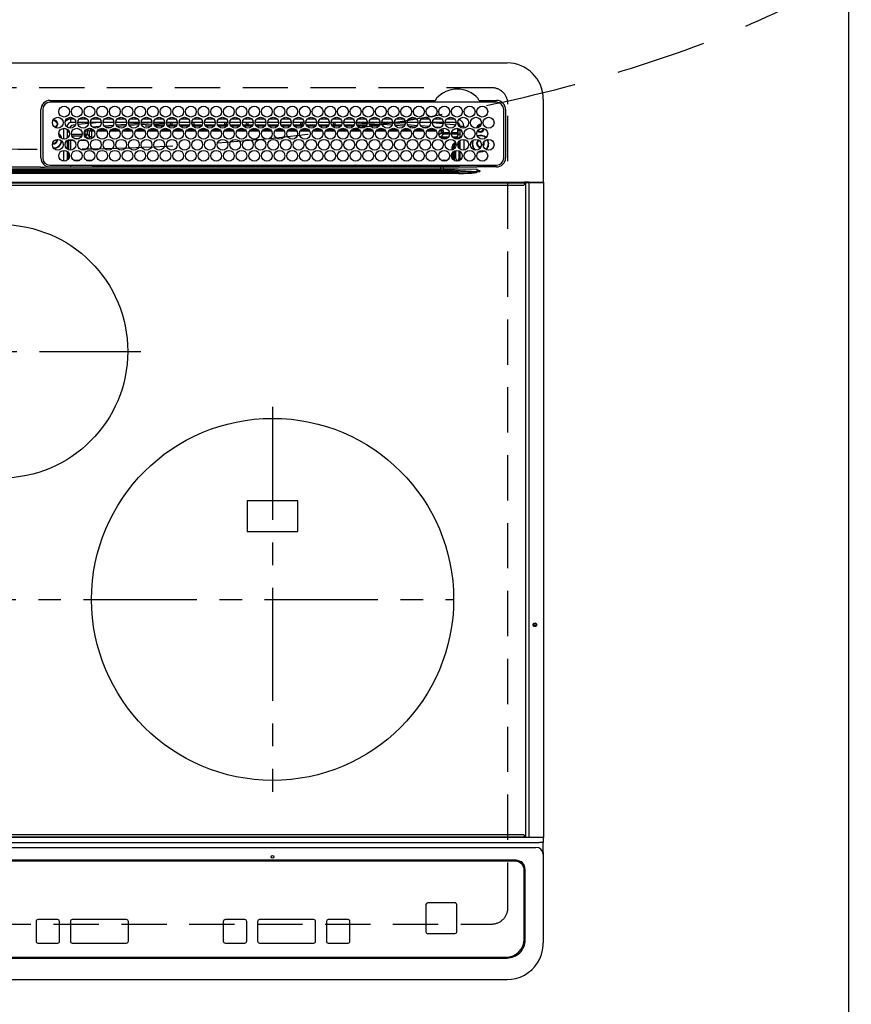
# Model space of a CAD drawing. Extents: x 163 to 26285, y -10810 to 7532.
# Drawn here: x 2872 to 3331, y -4636 to -4092 of the extents above; entities that cross this region are included whole.
import ezdxf

# ---------------------------------------------------------------- set-up
doc = ezdxf.new("R2010")
doc.units = 0
doc.header["$LTSCALE"] = 50
doc.header["$MEASUREMENT"] = 0
doc.linetypes.add('CENTER', pattern=[2, 1.25, -0.25, 0.25, -0.25])
doc.linetypes.add('DASHED', pattern=[0.75, 0.5, -0.25])
for name, color, linetype in [('126-甲板', 2, 'CONTINUOUS'), ('150-機器', 8, 'CONTINUOUS'), ('160-文字', 254, 'CONTINUOUS')]:
    doc.layers.add(name, color=color, linetype=linetype)

msp = doc.modelspace()

# ---------------------------------------------------------------- linework, layer by layer
at = {"layer": '126-甲板', "linetype": 'DASHED'}
for p, q in [((3132.22, -4130.06), (2590.22, -4130.06)), ((3141.22, -4583.06), (3141.22, -4139.06)), ((2590.22, -4592.06), (3132.22, -4592.06))]:
    msp.add_line(p, q, dxfattribs=at)
at = {"layer": '126-甲板'}
msp.add_lwpolyline([(3329.42, -4013.06), (3329.42, -4660.06), (1041.42, -4660.06), (1041.42, -3860.06), (2424.42, -3860.06)], dxfattribs=at)
at = {"layer": '126-甲板', "linetype": 'DASHED'}
for centre, start, end in [((3132.22, -4139.06), 0, 90), ((3132.22, -4583.06), 270, 0)]:
    msp.add_arc(centre, 9, start, end, dxfattribs=at)
at = {"layer": '150-機器', "color": 13, "linetype": 'Continuous'}
for p, q in [((2581.72, -4116.33), (3140.72, -4116.33)), ((2888.22, -4137.11), (3100.96, -4137.11)), ((3134.92, -4138.13), (2888.22, -4138.13)), ((3100.96, -4137.11), (3101.12, -4137.1)), ((3125.32, -4137.1), (3125.4, -4137.11)), ((3125.4, -4137.11), (3125.48, -4137.11)), ((3125.48, -4137.11), (3134.92, -4137.11)), ((3160.72, -4136.33), (3160.72, -4182.33)), ((2883.22, -4168.83), (2883.2, -4142.13)), ((2884.22, -4142.13), (2884.22, -4168.83)), ((3138.92, -4168.83), (3138.92, -4142.13)), ((3139.94, -4142.13), (3139.94, -4168.83)), ((2889.74, -4148.38), (2889.82, -4148.36)), ((2889.82, -4148.36), (2889.82, -4148.23)), ((2890.62, -4147.73), (2890.62, -4147.95)), ((2890.62, -4147.95), (2890.62, -4148.36)), ((2891.97, -4149.71), (2892.38, -4149.71)), ((2892.38, -4149.71), (2892.6, -4149.71)), ((2899.82, -4149.33), (2899.82, -4147.33)), ((2899.82, -4147.33), (2901.76, -4147.33)), ((2902.57, -4149.33), (2899.82, -4149.33)), ((2909.57, -4149.33), (2903.57, -4149.33)), ((2909.53, -4149.87), (2903.76, -4150.44)), ((2904.38, -4147.33), (2908.76, -4147.33)), ((2916.57, -4149.33), (2910.57, -4149.33)), ((2915.2, -4149.33), (2910.59, -4149.76)), ((2911.38, -4147.33), (2915.76, -4147.33)), ((2923.57, -4149.33), (2917.57, -4149.33)), ((2918.38, -4147.33), (2922.76, -4147.33)), ((2930.57, -4149.33), (2924.57, -4149.33)), ((2924.85, -4150.58), (2930.42, -4150.11)), ((2925.38, -4147.33), (2929.76, -4147.33)), ((2937.57, -4149.33), (2931.57, -4149.33)), ((2931.69, -4150.01), (2937.55, -4149.64)), ((2932.38, -4147.33), (2936.76, -4147.33)), ((2944.57, -4149.33), (2938.57, -4149.33)), ((2938.62, -4149.58), (2942.54, -4149.33)), ((2939.38, -4147.33), (2943.76, -4147.33)), ((2951.57, -4149.33), (2945.57, -4149.33)), ((2951.52, -4149.77), (2945.71, -4150.13)), ((2946.38, -4147.33), (2950.76, -4147.33)), ((2958.57, -4149.33), (2952.57, -4149.33)), ((2953.69, -4149.63), (2952.64, -4149.7)), ((2953.38, -4147.33), (2957.76, -4147.33)), ((2958.53, -4149.43), (2953.69, -4149.63)), ((2954.82, -4150.56), (2954.82, -4149.61)), ((2955.82, -4150.56), (2955.82, -4149.64)), ((2965.57, -4149.33), (2959.57, -4149.33)), ((2960.38, -4147.33), (2964.76, -4147.33)), ((2972.57, -4149.33), (2966.57, -4149.33)), ((2966.62, -4149.33), (2966.62, -4149.93)), ((2967.38, -4147.33), (2971.76, -4147.33)), ((2967.62, -4149.33), (2967.62, -4150.56)), ((2979.57, -4149.33), (2973.57, -4149.33)), ((2974.38, -4147.33), (2978.76, -4147.33)), ((2986.57, -4149.33), (2980.57, -4149.33)), ((2981.38, -4147.33), (2985.76, -4147.33)), ((2984.82, -4150.56), (2984.82, -4149.33)), ((2985.82, -4150.56), (2985.82, -4149.33)), ((2993.57, -4149.33), (2987.57, -4149.33)), ((2988.38, -4147.33), (2992.76, -4147.33)), ((3000.57, -4149.33), (2994.57, -4149.33)), ((2995.38, -4147.33), (2999.76, -4147.33)), ((2996.62, -4149.33), (2996.62, -4150.56)), ((2997.62, -4149.33), (2997.62, -4150.56)), ((3007.57, -4149.33), (3001.57, -4149.33)), ((3002.38, -4147.33), (3006.76, -4147.33)), ((3014.57, -4149.33), (3008.57, -4149.33)), ((3009.38, -4147.33), (3013.76, -4147.33)), ((3021.57, -4149.33), (3015.57, -4149.33)), ((3015.82, -4150.56), (3015.82, -4149.33)), ((3016.38, -4147.33), (3020.76, -4147.33)), ((3028.57, -4149.33), (3022.57, -4149.33)), ((3023.38, -4147.33), (3027.76, -4147.33)), ((3026.62, -4149.33), (3026.62, -4150.56)), ((3027.62, -4149.33), (3027.62, -4150.56)), ((3035.57, -4149.33), (3029.57, -4149.33)), ((3030.38, -4147.33), (3034.76, -4147.33)), ((3042.57, -4149.33), (3036.57, -4149.33)), ((3037.38, -4147.33), (3041.76, -4147.33)), ((3049.57, -4149.33), (3043.57, -4149.33)), ((3044.38, -4147.33), (3048.76, -4147.33)), ((3044.82, -4150.56), (3044.82, -4149.33)), ((3045.82, -4150.56), (3045.82, -4149.33)), ((3056.57, -4149.33), (3050.57, -4149.33)), ((3051.38, -4147.33), (3055.76, -4147.33)), ((3056.54, -4149.54), (3052.82, -4149.33)), ((3063.57, -4149.33), (3057.57, -4149.33)), ((3063.48, -4149.93), (3057.62, -4149.6)), ((3058.38, -4147.33), (3062.76, -4147.33)), ((3070.57, -4149.33), (3064.57, -4149.33)), ((3070.36, -4150.32), (3064.69, -4150)), ((3065.38, -4147.33), (3069.76, -4147.33)), ((3077.57, -4149.33), (3071.57, -4149.33)), ((3071.59, -4149.39), (3077.25, -4149.7)), ((3072.38, -4147.33), (3076.76, -4147.33)), ((3077.25, -4149.7), (3077.54, -4149.73)), ((3084.57, -4149.33), (3078.57, -4149.33)), ((3078.66, -4149.82), (3084.37, -4150.29)), ((3079.38, -4147.33), (3083.76, -4147.33)), ((3091.57, -4149.33), (3085.57, -4149.33)), ((3086.38, -4147.33), (3090.76, -4147.33)), ((3098.57, -4149.33), (3092.57, -4149.33)), ((3093.38, -4147.33), (3097.76, -4147.33)), ((3098.57, -4149.38), (3098.04, -4149.33)), ((3105.57, -4149.33), (3099.57, -4149.33)), ((3105.5, -4150.04), (3099.57, -4149.47)), ((3100.38, -4147.33), (3104.76, -4147.33)), ((3112.57, -4149.33), (3106.57, -4149.33)), ((3107.38, -4147.33), (3111.76, -4147.33)), ((2892.38, -4150.51), (2891.97, -4150.51)), ((2892.6, -4150.51), (2892.38, -4150.51)), ((2895.82, -4158.47), (2895.82, -4152.49)), ((2897.82, -4151.33), (2897.29, -4151.33)), ((2897.82, -4151.33), (2897.82, -4151.82)), ((2897.82, -4153.04), (2897.82, -4157.92)), ((2898.28, -4153.46), (2897.82, -4153.46)), ((2898.96, -4154.69), (2897.82, -4154.69)), ((2902.31, -4150.59), (2901.02, -4150.73)), ((2907.7, -4155.74), (2907.7, -4153.87)), ((2907.7, -4153.87), (2908.7, -4153.87)), ((2908.7, -4153.87), (2908.7, -4155.74)), ((2909.57, -4152.52), (2909.58, -4152.58)), ((2909.58, -4152.58), (2909.59, -4152.7)), ((2909.59, -4152.7), (2909.6, -4152.79)), ((2911.18, -4152.74), (2909.6, -4152.87)), ((2909.6, -4152.79), (2909.6, -4152.85)), ((2909.6, -4152.85), (2909.6, -4152.87)), ((2910.16, -4157.2), (2910.16, -4154.15)), ((2911.16, -4154.15), (2910.16, -4154.15)), ((2911.15, -4153.15), (2911.86, -4153.15)), ((2911.15, -4153.17), (2911.15, -4153.15)), ((2911.15, -4153.23), (2911.15, -4153.17)), ((2911.15, -4153.32), (2911.15, -4153.23)), ((2911.15, -4153.44), (2911.15, -4153.32)), ((2911.15, -4153.6), (2911.15, -4153.44)), ((2911.16, -4153.77), (2911.15, -4153.6)), ((2911.16, -4153.95), (2911.16, -4153.77)), ((2911.16, -4154.15), (2911.16, -4153.95)), ((2911.16, -4154.15), (2911.16, -4157.2)), ((2912.69, -4154.15), (2911.16, -4154.15)), ((2911.73, -4151.69), (2915.76, -4151.35)), ((2919.69, -4154.14), (2914.4, -4154.15)), ((2915.25, -4153.14), (2918.84, -4153.13)), ((2918.21, -4151.14), (2923.23, -4150.72)), ((2922.29, -4151.8), (2919.27, -4152.06)), ((2926.68, -4154.13), (2921.41, -4154.14)), ((2922.27, -4153.13), (2925.83, -4153.12)), ((2929.91, -4151.16), (2925.5, -4151.53)), ((2933.68, -4154.13), (2928.41, -4154.13)), ((2929.28, -4153.12), (2932.82, -4153.12)), ((2937.25, -4150.66), (2932.1, -4150.99)), ((2940.67, -4154.12), (2935.42, -4154.12)), ((2936.29, -4153.12), (2939.81, -4153.11)), ((2944.39, -4150.22), (2938.83, -4150.56)), ((2940.75, -4151.06), (2944.06, -4151.06)), ((2947.67, -4154.11), (2942.42, -4154.12)), ((2943.3, -4153.11), (2946.81, -4153.11)), ((2945.81, -4150.56), (2951.33, -4150.56)), ((2946.08, -4151.06), (2951.06, -4151.06)), ((2954.67, -4154.1), (2949.43, -4154.11)), ((2950.31, -4153.1), (2953.8, -4153.1)), ((2952.81, -4150.56), (2954.82, -4150.56)), ((2953.08, -4151.06), (2958.06, -4151.06)), ((2955.82, -4150.56), (2954.82, -4150.56)), ((2955.82, -4150.56), (2958.33, -4150.56)), ((2961.66, -4154.1), (2956.43, -4154.1)), ((2957.32, -4153.1), (2960.79, -4153.1)), ((2959.81, -4150.56), (2965.33, -4150.56)), ((2960.08, -4151.06), (2965.06, -4151.06)), ((2968.66, -4154.09), (2963.44, -4154.09)), ((2964.33, -4153.09), (2967.78, -4153.09)), ((2967.62, -4150.56), (2966.81, -4150.56)), ((2967.08, -4151.06), (2972.06, -4151.06)), ((2967.62, -4150.56), (2972.33, -4150.56)), ((2975.65, -4154.08), (2970.44, -4154.09)), ((2971.34, -4153.09), (2974.78, -4153.08)), ((2973.81, -4150.56), (2979.33, -4150.56)), ((2974.08, -4151.06), (2979.06, -4151.06)), ((2982.65, -4154.08), (2977.45, -4154.08)), ((2978.35, -4153.08), (2981.77, -4153.08)), ((2980.81, -4150.56), (2984.82, -4150.56)), ((2981.08, -4151.06), (2986.06, -4151.06)), ((2989.65, -4154.07), (2984.46, -4154.07)), ((2985.82, -4150.56), (2984.82, -4150.56)), ((2985.36, -4153.07), (2988.76, -4153.07)), ((2985.82, -4150.56), (2986.33, -4150.56)), ((2987.81, -4150.56), (2993.33, -4150.56)), ((2988.08, -4151.06), (2993.06, -4151.06)), ((2996.64, -4154.06), (2991.46, -4154.07)), ((2992.37, -4153.07), (2995.75, -4153.07)), ((2994.81, -4150.56), (2996.62, -4150.56)), ((2995.08, -4151.06), (3000.06, -4151.06)), ((2997.62, -4150.56), (2996.62, -4150.56)), ((2997.62, -4150.56), (3000.33, -4150.56)), ((3003.64, -4154.05), (2998.47, -4154.06)), ((2999.38, -4153.06), (3002.75, -4153.06)), ((3001.81, -4150.56), (3007.33, -4150.56)), ((3002.08, -4151.06), (3007.06, -4151.06)), ((3006.62, -4154.05), (3005.47, -4154.05)), ((3006.39, -4153.06), (3006.62, -4153.06)), ((3006.62, -4153.06), (3009.75, -4153.06)), ((3010.64, -4154.05), (3006.62, -4154.05)), ((3008.81, -4150.56), (3014.33, -4150.56)), ((3009.08, -4151.06), (3014.06, -4151.06)), ((3017.64, -4154.06), (3012.47, -4154.06)), ((3013.38, -4153.06), (3016.75, -4153.07)), ((3015.82, -4150.56), (3015.81, -4150.56)), ((3015.82, -4150.56), (3021.33, -4150.56)), ((3016.08, -4151.06), (3021.06, -4151.06)), ((3024.65, -4154.07), (3019.46, -4154.06)), ((3020.37, -4153.07), (3023.76, -4153.07)), ((3022.81, -4150.56), (3026.62, -4150.56)), ((3023.08, -4151.06), (3028.06, -4151.06)), ((3031.65, -4154.07), (3026.46, -4154.07)), ((3027.62, -4150.56), (3026.62, -4150.56)), ((3027.36, -4153.08), (3030.77, -4153.08)), ((3027.62, -4150.56), (3028.33, -4150.56)), ((3029.81, -4150.56), (3035.33, -4150.56)), ((3030.08, -4151.06), (3035.06, -4151.06)), ((3038.65, -4154.08), (3033.45, -4154.08)), ((3034.35, -4153.08), (3037.78, -4153.09)), ((3036.81, -4150.56), (3042.33, -4150.56)), ((3037.08, -4151.06), (3042.06, -4151.06)), ((3045.66, -4154.09), (3040.45, -4154.08)), ((3041.34, -4153.09), (3044.79, -4153.09)), ((3043.81, -4150.56), (3044.82, -4150.56)), ((3044.08, -4151.06), (3049.06, -4151.06)), ((3045.82, -4150.56), (3044.82, -4150.56)), ((3045.82, -4150.56), (3049.33, -4150.56)), ((3052.66, -4154.09), (3047.44, -4154.09)), ((3048.33, -4153.1), (3051.8, -4153.1)), ((3050.81, -4150.56), (3056.33, -4150.56)), ((3051.08, -4151.06), (3056.06, -4151.06)), ((3059.66, -4154.1), (3054.44, -4154.1)), ((3055.32, -4153.1), (3058.81, -4153.11)), ((3057.81, -4150.56), (3063.33, -4150.56)), ((3058.08, -4151.06), (3063.06, -4151.06)), ((3066.67, -4154.11), (3061.43, -4154.1)), ((3062.3, -4153.11), (3065.81, -4153.11)), ((3064.81, -4150.56), (3070.33, -4150.56)), ((3065.08, -4151.06), (3070.06, -4151.06)), ((3073.67, -4154.11), (3068.43, -4154.11)), ((3069.29, -4153.12), (3072.82, -4153.12)), ((3077.2, -4150.7), (3071.76, -4150.39)), ((3072.08, -4151.06), (3072.49, -4151.06)), ((3080.68, -4154.12), (3075.42, -4154.12)), ((3076.28, -4153.12), (3079.83, -4153.13)), ((3077.24, -4150.7), (3077.2, -4150.7)), ((3083.84, -4151.25), (3079.02, -4150.85)), ((3087.68, -4154.13), (3082.42, -4154.12)), ((3083.27, -4153.13), (3086.84, -4153.13)), ((3085.76, -4150.4), (3091.18, -4150.85)), ((3090.34, -4151.78), (3086.41, -4151.46)), ((3094.68, -4154.13), (3089.41, -4154.13)), ((3090.26, -4153.14), (3093.85, -4153.14)), ((3093.12, -4151), (3097.73, -4151.38)), ((3096.36, -4152.27), (3094.35, -4152.11)), ((3101.69, -4154.15), (3096.41, -4154.14)), ((3097.25, -4153.14), (3100.86, -4153.15)), ((3100.64, -4151.62), (3103.73, -4151.87)), ((3103.08, -4155.21), (3103.08, -4155.75)), ((3103.14, -4156.14), (3104.54, -4154.74)), ((3103.71, -4152.07), (3103.7, -4152.16)), ((3103.73, -4151.87), (3103.71, -4152.07)), ((3103.73, -4151.87), (3104, -4151.95)), ((3105.54, -4153.87), (3104.54, -4153.87)), ((3104.54, -4154.74), (3104.54, -4153.87)), ((3105.54, -4154.74), (3104.54, -4154.74)), ((3105.54, -4153.87), (3105.54, -4154.74)), ((3105.54, -4154.74), (3105.54, -4155.74)), ((3105.54, -4154.74), (3108.98, -4154.74)), ((3111.59, -4150.66), (3106.67, -4150.16)), ((3110.16, -4154.74), (3113.38, -4154.74)), ((3111.82, -4150.7), (3111.59, -4150.66)), ((3112.17, -4150.85), (3111.82, -4150.7)), ((3113.38, -4152.65), (3113.38, -4154.74)), ((3113.43, -4152.66), (3113.38, -4152.65)), ((3113.43, -4153.18), (3113.43, -4152.66)), ((3114.82, -4153.46), (3113.44, -4153.46)), ((3113.48, -4153.69), (3113.46, -4153.68)), ((3113.48, -4153.69), (3113.48, -4155.77)), ((3114.82, -4153.69), (3113.48, -4153.69)), ((3114.82, -4151.33), (3116.82, -4151.33)), ((3114.82, -4151.82), (3114.82, -4151.33)), ((3114.82, -4157.92), (3114.82, -4153.04)), ((3116.82, -4151.33), (3116.82, -4152.37)), ((2891.97, -4158.96), (2891.94, -4158.65)), ((2897.82, -4159.14), (2897.82, -4164.02)), ((2898.23, -4156.77), (2898.78, -4156.77)), ((2898.23, -4156.77), (2898.58, -4157.12)), ((2898.66, -4159.2), (2898.32, -4158.86)), ((2899.66, -4159.2), (2898.66, -4159.2)), ((2898.66, -4164.44), (2898.66, -4159.2)), ((2899.66, -4159.2), (2899.66, -4158.58)), ((2901.39, -4159.2), (2899.66, -4159.2)), ((2899.66, -4159.2), (2899.66, -4164.58)), ((2900.08, -4155.74), (2906.06, -4155.74)), ((2905.79, -4156.74), (2900.34, -4156.74)), ((2901.79, -4158.2), (2904.34, -4158.2)), ((2908.39, -4159.2), (2904.75, -4159.2)), ((2907.08, -4155.74), (2907.7, -4155.74)), ((2907.7, -4156.74), (2907.34, -4156.74)), ((2907.7, -4155.74), (2908.7, -4155.74)), ((2907.7, -4155.74), (2907.7, -4156.74)), ((2909.16, -4158.2), (2907.7, -4156.74)), ((2908.7, -4155.74), (2910.16, -4157.2)), ((2908.79, -4158.2), (2909.16, -4158.2)), ((2909.16, -4158.34), (2909.16, -4158.2)), ((2911.16, -4157.2), (2910.16, -4157.2)), ((3105.54, -4155.74), (3104.08, -4157.2)), ((3104.08, -4157.2), (3108.53, -4157.2)), ((3104.08, -4157.73), (3104.08, -4157.2)), ((3107.35, -4158.2), (3104.79, -4158.2)), ((3109.06, -4155.74), (3105.54, -4155.74)), ((3113.43, -4155.74), (3110.08, -4155.74)), ((3110.61, -4157.2), (3112.95, -4157.2)), ((3112.95, -4158.2), (3111.79, -4158.2)), ((3112.95, -4157.2), (3114.37, -4155.77)), ((3112.95, -4158.2), (3112.95, -4157.2)), ((3112.95, -4158.2), (3113.95, -4158.2)), ((3112.95, -4158.48), (3112.95, -4158.2)), ((3113.48, -4155.77), (3113.43, -4155.74)), ((3113.48, -4155.77), (3114.37, -4155.77)), ((3113.93, -4160.16), (3113.95, -4160.16)), ((3114.82, -4157.32), (3113.95, -4158.2)), ((3113.95, -4158.2), (3113.95, -4158.35)), ((3113.95, -4160.12), (3113.95, -4160.16)), ((3113.95, -4160.16), (3114.03, -4160.16)), ((3114.82, -4164.02), (3114.82, -4159.14)), ((3116.82, -4158.59), (3116.82, -4164.57)), ((3127.64, -4161.63), (3127.77, -4160.96)), ((3127.77, -4160.96), (3127.73, -4160.6)), ((2895.82, -4170.67), (2895.82, -4164.69)), ((2897.82, -4165.24), (2897.82, -4170.12)), ((2898.66, -4169.2), (2898.66, -4166.16)), ((3110.48, -4162.66), (3110.98, -4162.66)), ((3110.48, -4164.44), (3110.48, -4162.66)), ((3110.48, -4169.2), (3110.48, -4166.16)), ((3111.48, -4162.66), (3110.98, -4162.66)), ((3110.98, -4164.23), (3110.98, -4162.66)), ((3110.98, -4169.84), (3110.98, -4165.52)), ((3111.48, -4162.66), (3111.48, -4163.89)), ((3111.48, -4165.13), (3111.48, -4170.23)), ((3112.46, -4169.19), (3112.46, -4164.74)), ((3113.57, -4161.65), (3113.57, -4161.51)), ((3114.07, -4161.16), (3113.6, -4161.16)), ((3114.12, -4162.97), (3113.91, -4162.97)), ((3114.07, -4161.16), (3114.07, -4162.14)), ((3114.09, -4162.14), (3114.07, -4162.14)), ((3114.12, -4163.14), (3114.12, -4163.32)), ((3114.12, -4164.87), (3114.12, -4169.17)), ((3114.82, -4170.12), (3114.82, -4165.24)), ((3125.06, -4165.46), (3126.02, -4165.56)), ((3125.25, -4165.29), (3126.02, -4165.36)), ((3126.02, -4163.06), (3126.18, -4163.05)), ((3126.02, -4165.36), (3127.26, -4165.18)), ((3126.02, -4165.56), (3127.31, -4165.37)), ((3127.26, -4165.18), (3128.07, -4164.85)), ((3127.31, -4165.37), (3128.31, -4164.95)), ((3127.57, -4161.76), (3127.64, -4161.63)), ((2901.32, -4170.12), (2904.81, -4170.12)), ((2908.32, -4170.12), (2911.81, -4170.12)), ((3106.08, -4170.68), (3106.08, -4170.12)), ((3106.08, -4170.12), (3107.81, -4170.12)), ((3113.57, -4170.19), (3113.46, -4170.19)), ((3113.57, -4170.24), (3113.57, -4170.19)), ((3114.07, -4170.24), (3113.57, -4170.24)), ((3114.07, -4170.18), (3114.09, -4170.17)), ((3114.07, -4170.18), (3114.07, -4170.24)), ((3114.07, -4170.24), (3114.26, -4170.43)), ((2608.57, -4176.47), (3113.87, -4176.47)), ((2618.27, -4175.15), (3104.17, -4175.15)), ((3104.17, -4175.93), (2618.27, -4175.93)), ((2883.2, -4173.92), (2861.22, -4173.92)), ((2968.12, -4175.03), (2861.22, -4175.03)), ((2885.94, -4173.83), (3008.15, -4173.83)), ((2888.22, -4172.83), (3134.92, -4172.83)), ((2899.65, -4172.83), (2899.65, -4173.82)), ((2912.43, -4173.05), (2911.94, -4173.54)), ((2911.94, -4173.66), (2911.94, -4173.54)), ((2911.94, -4173.66), (2912.41, -4173.66)), ((2912.4, -4173.83), (2912.41, -4173.15)), ((2912.91, -4173.15), (2912.9, -4173.83)), ((2912.91, -4172.83), (2912.91, -4173.15)), ((2967.32, -4173.15), (2912.91, -4173.15)), ((2967.31, -4173.83), (2967.32, -4173.15)), ((2967.32, -4173.15), (2967.33, -4172.95)), ((2967.63, -4172.95), (2967.62, -4173.15)), ((2967.62, -4173.46), (2967.62, -4173.15)), ((2967.62, -4173.15), (3057.01, -4173.15)), ((3057.01, -4173.46), (2967.62, -4173.46)), ((2967.63, -4172.95), (2967.63, -4172.83)), ((3057.01, -4172.95), (2967.63, -4172.95)), ((3104.17, -4175.03), (2968.12, -4175.03)), ((3008.15, -4173.83), (3104.17, -4173.83)), ((3057.01, -4172.95), (3057.01, -4172.83)), ((3057.01, -4173.15), (3057.01, -4172.95)), ((3057.01, -4173.46), (3057.01, -4173.15)), ((3057.31, -4172.95), (3057.31, -4173.15)), ((3057.31, -4173.15), (3057.33, -4173.83)), ((3111.77, -4173.15), (3057.31, -4173.15)), ((3104.17, -4175.03), (3104.17, -4173.83)), ((3104.17, -4173.83), (3105.58, -4173.83)), ((3105.67, -4175.03), (3104.17, -4175.03)), ((3104.17, -4175.15), (3104.17, -4175.03)), ((3104.17, -4175.15), (3104.17, -4175.93)), ((3105.58, -4173.83), (3123.54, -4173.83)), ((3113.87, -4176.47), (3105.59, -4175.97)), ((3105.67, -4175.03), (3105.67, -4175.19)), ((3113.81, -4175.15), (3105.67, -4175.03)), ((3105.67, -4175.19), (3124.17, -4176.3)), ((3111.77, -4173.15), (3111.77, -4172.83)), ((3111.78, -4173.83), (3111.77, -4173.15)), ((3112.27, -4173.15), (3112.28, -4173.83)), ((3112.98, -4173.82), (3112.98, -4172.83)), ((3112.98, -4173.82), (3112.98, -4172.83)), ((3113.86, -4173.54), (3113.16, -4172.83)), ((3124.17, -4175.33), (3113.81, -4175.15)), ((3113.87, -4176.47), (3113.87, -4177.41)), ((3114.42, -4172.96), (3114.42, -4172.83)), ((3123.54, -4173.83), (3124.06, -4173.83)), ((3124.06, -4173.83), (3124.06, -4173.68)), ((3125.67, -4173.85), (3124.06, -4173.83)), ((3124.16, -4176.53), (3125.64, -4176.35)), ((3124.16, -4176.53), (3124.17, -4176.56)), ((3124.17, -4176.3), (3124.17, -4175.33)), ((3124.17, -4176.56), (3124.17, -4176.59)), ((3124.17, -4176.59), (3124.18, -4176.62)), ((3124.18, -4176.62), (3124.19, -4176.66)), ((3124.19, -4176.66), (3124.2, -4176.69)), ((3124.2, -4176.69), (3124.21, -4176.72)), ((3124.21, -4176.72), (3124.22, -4176.76)), ((3124.22, -4176.76), (3124.23, -4176.79)), ((3125.64, -4176.36), (3124.23, -4176.79)), ((3125.64, -4176.35), (3125.67, -4176.35)), ((3125.67, -4176.35), (3125.64, -4176.36)), ((3134.92, -4173.85), (3125.67, -4173.85)), ((3125.67, -4175.83), (3125.67, -4176.35)), ((2572.12, -4182.33), (3150.32, -4182.33)), ((3113.87, -4177.41), (2608.57, -4177.41)), ((3153.03, -4182.33), (3150.32, -4182.33)), ((3150.32, -4182.33), (3150.32, -4182.83)), ((3151.12, -4182.57), (3151.13, -4182.52)), ((3151.12, -4182.63), (3151.12, -4182.57)), ((3152.88, -4182.63), (3151.12, -4182.63)), ((3151.12, -4544.03), (3151.12, -4182.63)), ((3151.13, -4182.52), (3151.14, -4182.46)), ((3151.14, -4182.46), (3151.16, -4182.42)), ((3151.16, -4182.42), (3151.19, -4182.38)), ((3151.19, -4182.38), (3151.21, -4182.35)), ((3151.21, -4182.35), (3151.24, -4182.34)), ((3151.24, -4182.34), (3151.27, -4182.33)), ((3152.88, -4182.63), (3152.89, -4182.57)), ((3153.39, -4182.63), (3152.88, -4182.63)), ((3152.88, -4544.03), (3152.88, -4182.63)), ((3152.89, -4182.57), (3152.9, -4182.52)), ((3152.9, -4182.52), (3152.91, -4182.46)), ((3152.91, -4182.46), (3152.93, -4182.42)), ((3152.93, -4182.42), (3152.95, -4182.38)), ((3152.95, -4182.38), (3152.98, -4182.35)), ((3152.98, -4182.35), (3153.01, -4182.34)), ((3153.01, -4182.34), (3153.04, -4182.33)), ((3153.03, -4182.33), (3153.04, -4182.33)), ((3153.04, -4182.33), (3153.39, -4182.33)), ((3153.39, -4182.63), (3153.39, -4182.33)), ((3153.39, -4182.33), (3159.12, -4182.33)), ((3159.12, -4182.63), (3153.39, -4182.63)), ((3159.12, -4182.63), (3159.12, -4182.33)), ((3159.12, -4182.33), (3160.82, -4182.33)), ((3161.12, -4182.63), (3159.12, -4182.63)), ((3161.12, -4544.03), (3161.12, -4182.63)), ((3150.32, -4182.83), (2572.12, -4182.83)), ((2572.42, -4183.83), (3150.02, -4183.83)), ((3150.32, -4182.83), (3150.32, -4183.53)), ((3025.22, -4358.21), (2997.22, -4358.21)), ((2997.22, -4358.21), (2997.22, -4375.21)), ((3025.22, -4375.21), (3025.22, -4358.21)), ((2997.22, -4375.21), (3025.22, -4375.21)), ((2563.72, -4547), (3158.72, -4547)), ((2572.12, -4543.83), (3150.32, -4543.83)), ((3150.32, -4544.33), (2572.12, -4544.33)), ((3150.02, -4542.83), (2572.42, -4542.83)), ((3150.32, -4543.83), (3150.32, -4543.13)), ((3150.32, -4543.83), (3150.32, -4544.33)), ((3153.03, -4544.33), (3150.32, -4544.33)), ((3151.12, -4544.09), (3151.12, -4544.03)), ((3151.13, -4544.15), (3151.12, -4544.09)), ((3151.14, -4544.2), (3151.13, -4544.15)), ((3151.16, -4544.24), (3151.14, -4544.2)), ((3151.19, -4544.28), (3151.16, -4544.24)), ((3151.21, -4544.31), (3151.19, -4544.28)), ((3151.24, -4544.33), (3151.21, -4544.31)), ((3151.27, -4544.33), (3151.24, -4544.33)), ((3152.88, -4544.03), (3152.89, -4544.09)), ((3152.89, -4544.09), (3152.9, -4544.15)), ((3152.9, -4544.15), (3152.91, -4544.2)), ((3152.91, -4544.2), (3152.93, -4544.24)), ((3152.93, -4544.24), (3152.95, -4544.28)), ((3152.95, -4544.28), (3152.98, -4544.31)), ((3152.98, -4544.31), (3153.01, -4544.33)), ((3153.01, -4544.33), (3153.04, -4544.33)), ((3153.04, -4544.33), (3153.03, -4544.33)), ((3153.39, -4544.33), (3153.04, -4544.33)), ((3159.12, -4544.33), (3153.39, -4544.33)), ((3160.72, -4547), (3158.72, -4547)), ((3160.82, -4544.33), (3159.12, -4544.33)), ((3160.72, -4544.33), (3160.72, -4547)), ((3160.72, -4552.54), (3160.72, -4547)), ((3161.08, -4544.03), (3161.12, -4544.03)), ((2565.72, -4549.78), (3156.72, -4549.78)), ((3160.72, -4552.54), (3160.72, -4553.47)), ((3145.72, -4556.85), (2576.72, -4556.85)), ((3145.22, -4557.35), (2577.22, -4557.35)), ((3145.22, -4557.36), (2577.22, -4557.36)), ((3145.22, -4557.35), (3145.22, -4557.36)), ((3160.72, -4553.47), (3160.72, -4601.1)), ((3150.22, -4562.35), (3150.22, -4562.36)), ((3150.22, -4600.35), (3150.22, -4562.36)), ((3150.72, -4600.83), (3150.72, -4561.85)), ((3095.96, -4581.36), (3095.96, -4581.34)), ((3095.96, -4581.36), (3095.96, -4596.36)), ((3096.96, -4580.36), (3096.96, -4580.34)), ((3111.96, -4580.34), (3096.96, -4580.34)), ((3111.96, -4580.36), (3096.96, -4580.36)), ((3111.96, -4580.36), (3111.96, -4580.34)), ((3112.96, -4581.36), (3112.96, -4581.34)), ((3112.96, -4596.36), (3112.96, -4581.36)), ((2880.56, -4590.61), (2880.56, -4590.59)), ((2880.56, -4590.61), (2880.56, -4601.6)), ((2892.56, -4589.59), (2881.56, -4589.59)), ((2881.56, -4589.61), (2881.56, -4589.59)), ((2892.56, -4589.61), (2881.56, -4589.61)), ((2892.56, -4589.61), (2892.56, -4589.59)), ((2893.56, -4590.61), (2893.56, -4590.59)), ((2893.56, -4601.6), (2893.56, -4590.61)), ((2899.56, -4590.61), (2899.56, -4590.59)), ((2899.56, -4590.61), (2899.56, -4601.6)), ((2930.56, -4589.59), (2900.56, -4589.59)), ((2900.56, -4589.61), (2900.56, -4589.59)), ((2930.56, -4589.61), (2900.56, -4589.61)), ((2930.56, -4589.61), (2930.56, -4589.59)), ((2931.56, -4590.61), (2931.56, -4590.59)), ((2931.56, -4601.6), (2931.56, -4590.61)), ((2983.97, -4590.61), (2983.97, -4590.59)), ((2983.97, -4590.61), (2983.97, -4601.6)), ((2995.97, -4589.59), (2984.97, -4589.59)), ((2984.97, -4589.61), (2984.97, -4589.59)), ((2995.97, -4589.61), (2984.97, -4589.61)), ((2995.97, -4589.61), (2995.97, -4589.59)), ((2996.97, -4590.61), (2996.97, -4590.59)), ((2996.97, -4601.6), (2996.97, -4590.61)), ((3002.97, -4590.61), (3002.97, -4590.59)), ((3002.97, -4590.61), (3002.97, -4601.6)), ((3033.97, -4589.59), (3003.97, -4589.59)), ((3003.97, -4589.61), (3003.97, -4589.59)), ((3033.97, -4589.61), (3003.97, -4589.61)), ((3033.97, -4589.61), (3033.97, -4589.59)), ((3034.97, -4590.61), (3034.97, -4590.59)), ((3034.97, -4601.6), (3034.97, -4590.61)), ((3040.97, -4590.61), (3040.97, -4590.59)), ((3040.97, -4590.61), (3040.97, -4601.6)), ((3052.97, -4589.59), (3041.97, -4589.59)), ((3041.97, -4589.61), (3041.97, -4589.59)), ((3052.97, -4589.61), (3041.97, -4589.61)), ((3052.97, -4589.61), (3052.97, -4589.59)), ((3053.97, -4590.61), (3053.97, -4590.59)), ((3053.97, -4601.6), (3053.97, -4590.61)), ((3096.96, -4597.36), (3111.96, -4597.36)), ((3160.72, -4601.1), (3160.72, -4602.49)), ((2881.56, -4602.6), (2892.56, -4602.6)), ((2900.56, -4602.6), (2930.56, -4602.6)), ((2984.97, -4602.6), (2995.97, -4602.6)), ((3003.97, -4602.6), (3033.97, -4602.6)), ((3041.97, -4602.6), (3052.97, -4602.6)), ((2581.72, -4610.83), (3140.72, -4610.83)), ((2582.22, -4610.34), (3140.22, -4610.34)), ((2581.72, -4622.74), (3140.72, -4622.74))]:
    msp.add_line(p, q, dxfattribs=at)
at = {"layer": '150-機器', "color": 161, "linetype": 'CENTER'}
for p, q in [((2782.45, -4275.71), (2938.42, -4275.71)), ((3011.22, -4306.35), (3011.22, -4519.07)), ((2606.82, -4412.71), (3111.22, -4412.71))]:
    msp.add_line(p, q, dxfattribs=at)
at = {"layer": '150-機器', "color": 13, "linetype": 'Continuous'}
for points in [[(3113.38, -4154.74), (3113.38, -4154.86), (3113.38, -4154.99), (3113.38, -4155.1), (3113.39, -4155.22), (3113.39, -4155.32), (3113.39, -4155.42), (3113.4, -4155.51), (3113.4, -4155.58), (3113.41, -4155.64), (3113.42, -4155.69), (3113.42, -4155.72), (3113.43, -4155.74), (3113.43, -4155.74)], [(3113.43, -4153.18), (3113.43, -4153.25), (3113.43, -4153.31), (3113.43, -4153.37), (3113.43, -4153.42), (3113.44, -4153.48), (3113.44, -4153.52), (3113.44, -4153.57), (3113.44, -4153.6), (3113.45, -4153.63), (3113.45, -4153.66), (3113.45, -4153.67), (3113.46, -4153.68), (3113.46, -4153.68)], [(2898.23, -4156.77), (2898.11, -4156.78), (2897.99, -4156.8), (2897.87, -4156.84), (2897.82, -4156.86)], [(2909.16, -4158.2), (2909.28, -4158.19), (2909.4, -4158.17), (2909.52, -4158.13), (2909.64, -4158.07), (2909.74, -4158.01), (2909.84, -4157.93), (2909.93, -4157.84), (2910, -4157.74), (2910.06, -4157.63), (2910.11, -4157.51), (2910.14, -4157.39), (2910.15, -4157.27), (2910.16, -4157.2)], [(2910.75, -4158.4), (2910.89, -4158.19), (2911, -4157.97), (2911.08, -4157.73), (2911.13, -4157.49), (2911.16, -4157.24), (2911.16, -4157.2)], [(3103.48, -4157), (3103.58, -4157.06), (3103.7, -4157.12), (3103.81, -4157.16), (3103.94, -4157.19), (3104.06, -4157.2), (3104.08, -4157.2)], [(3114.07, -4161.16), (3114.07, -4161.03), (3114.07, -4160.91), (3114.07, -4160.79), (3114.06, -4160.68), (3114.06, -4160.57), (3114.06, -4160.48), (3114.06, -4160.39), (3114.05, -4160.32), (3114.05, -4160.26), (3114.05, -4160.21), (3114.04, -4160.18), (3114.04, -4160.16), (3114.03, -4160.16)], [(3114.82, -4155.88), (3114.7, -4155.83), (3114.58, -4155.8), (3114.46, -4155.78), (3114.37, -4155.77)], [(3114.07, -4162.14), (3114.06, -4162.14), (3114.05, -4162.14), (3114.03, -4162.13), (3114, -4162.13), (3113.96, -4162.13), (3113.92, -4162.13), (3113.88, -4162.13), (3113.82, -4162.13), (3113.77, -4162.13), (3113.71, -4162.13), (3113.65, -4162.13), (3113.59, -4162.13), (3113.57, -4162.13)], [(3114.12, -4163.14), (3114.12, -4163.02), (3114.12, -4162.9), (3114.12, -4162.78), (3114.12, -4162.67), (3114.12, -4162.56), (3114.11, -4162.46), (3114.11, -4162.38), (3114.11, -4162.3), (3114.1, -4162.24), (3114.1, -4162.2), (3114.09, -4162.16), (3114.09, -4162.15), (3114.09, -4162.14)], [(3106.08, -4170.12), (3105.83, -4170.14), (3105.59, -4170.18), (3105.35, -4170.26), (3105.12, -4170.37), (3104.96, -4170.47)], [(3112.46, -4169.19), (3112.46, -4169.31), (3112.49, -4169.43), (3112.53, -4169.55), (3112.58, -4169.67), (3112.65, -4169.77), (3112.72, -4169.87), (3112.82, -4169.95), (3112.92, -4170.03), (3113.03, -4170.09), (3113.14, -4170.14), (3113.26, -4170.17), (3113.39, -4170.18), (3113.46, -4170.19)], [(3113.33, -4170.67), (3113.38, -4170.63), (3113.43, -4170.59), (3113.47, -4170.54), (3113.5, -4170.49), (3113.53, -4170.44), (3113.55, -4170.38), (3113.56, -4170.32), (3113.57, -4170.25), (3113.57, -4170.24)], [(3113.57, -4170.19), (3113.63, -4170.19), (3113.69, -4170.19), (3113.75, -4170.19), (3113.81, -4170.19), (3113.86, -4170.19), (3113.91, -4170.18), (3113.95, -4170.18), (3113.99, -4170.18), (3114.02, -4170.18), (3114.04, -4170.18), (3114.06, -4170.18), (3114.07, -4170.18), (3114.07, -4170.18)], [(3114.09, -4170.17), (3114.09, -4170.16), (3114.1, -4170.14), (3114.1, -4170.1), (3114.1, -4170.04), (3114.11, -4169.98), (3114.11, -4169.89), (3114.11, -4169.8), (3114.12, -4169.7), (3114.12, -4169.59), (3114.12, -4169.47), (3114.12, -4169.35), (3114.12, -4169.23), (3114.12, -4169.17)], [(2911.94, -4173.54), (2911.93, -4173.41), (2911.91, -4173.29), (2911.87, -4173.17), (2911.82, -4173.06), (2911.75, -4172.95), (2911.67, -4172.85), (2911.65, -4172.83)], [(2911.92, -4173.84), (2911.94, -4173.71), (2911.94, -4173.66)], [(3105.67, -4175.19), (3104.17, -4175.15)], [(3105.59, -4175.97), (3104.17, -4175.93)], [(3113.87, -4176.47), (3116.58, -4176.55), (3118.97, -4176.6), (3120.99, -4176.61), (3122.61, -4176.6), (3123.8, -4176.55), (3124.16, -4176.53)], [(3113.87, -4177.41), (3116.6, -4177.39), (3119, -4177.32), (3121.03, -4177.21), (3122.66, -4177.06), (3123.87, -4176.88), (3124.23, -4176.79)], [(3124.17, -4176.3), (3125.67, -4176.35)], [(3140.72, -4622.74), (3143.21, -4622.58), (3145.67, -4622.11), (3148.04, -4621.33), (3150.31, -4620.26), (3152.42, -4618.91), (3154.35, -4617.3), (3156.07, -4615.47), (3157.55, -4613.43), (3158.76, -4611.22), (3159.7, -4608.88), (3160.34, -4606.43), (3160.67, -4603.92), (3160.72, -4602.49)]]:
    msp.add_lwpolyline(points, dxfattribs=at)
for centre, radius in [((2896.07, -4143.28), 3), ((2903.07, -4143.28), 3), ((2910.07, -4143.28), 3), ((2917.07, -4143.28), 3), ((2924.07, -4143.28), 3), ((2931.07, -4143.28), 3), ((2938.07, -4143.28), 3), ((2945.07, -4143.28), 3), ((2952.07, -4143.28), 3), ((2959.07, -4143.28), 3), ((2966.07, -4143.28), 3), ((2973.07, -4143.28), 3), ((2980.07, -4143.28), 3), ((2987.07, -4143.28), 3), ((2994.07, -4143.28), 3), ((3001.07, -4143.28), 3), ((3008.07, -4143.28), 3), ((3015.07, -4143.28), 3), ((3022.07, -4143.28), 3), ((3029.07, -4143.28), 3), ((3036.07, -4143.28), 3), ((3043.07, -4143.28), 3), ((3050.07, -4143.28), 3), ((3057.07, -4143.28), 3), ((3064.07, -4143.28), 3), ((3071.07, -4143.28), 3), ((3078.07, -4143.28), 3), ((3085.07, -4143.28), 3), ((3092.07, -4143.28), 3), ((3099.07, -4143.28), 3), ((3106.07, -4143.28), 3), ((3113.07, -4143.28), 3), ((3120.07, -4143.28), 3), ((3127.07, -4143.28), 3), ((2892.57, -4149.38), 3), ((2899.57, -4149.38), 3), ((2906.57, -4149.38), 3), ((2913.57, -4149.38), 3), ((2920.57, -4149.38), 3), ((2927.57, -4149.38), 3), ((2934.57, -4149.38), 3), ((2941.57, -4149.38), 3), ((2948.57, -4149.38), 3), ((2955.57, -4149.38), 3), ((2962.57, -4149.38), 3), ((2969.57, -4149.38), 3), ((2976.57, -4149.38), 3), ((2983.57, -4149.38), 3), ((2990.57, -4149.38), 3), ((2997.57, -4149.38), 3), ((3004.57, -4149.38), 3), ((3011.57, -4149.38), 3), ((3018.57, -4149.38), 3), ((3025.57, -4149.38), 3), ((3032.57, -4149.38), 3), ((3039.57, -4149.38), 3), ((3046.57, -4149.38), 3), ((3053.57, -4149.38), 3), ((3060.57, -4149.38), 3), ((3067.57, -4149.38), 3), ((3074.57, -4149.38), 3), ((3081.57, -4149.38), 3), ((3088.57, -4149.38), 3), ((3095.57, -4149.38), 3), ((3102.57, -4149.38), 3), ((3109.57, -4149.38), 3), ((3116.57, -4149.38), 3), ((3123.57, -4149.38), 3), ((3130.57, -4149.38), 3), ((2896.07, -4155.48), 3), ((2903.07, -4155.48), 3), ((2910.07, -4155.48), 3), ((2917.07, -4155.48), 3), ((2924.07, -4155.48), 3), ((2931.07, -4155.48), 3), ((2938.07, -4155.48), 3), ((2945.07, -4155.48), 3), ((2952.07, -4155.48), 3), ((2959.07, -4155.48), 3), ((2966.07, -4155.48), 3), ((2973.07, -4155.48), 3), ((2980.07, -4155.48), 3), ((2987.07, -4155.48), 3), ((2994.07, -4155.48), 3), ((3001.07, -4155.48), 3), ((3008.07, -4155.48), 3), ((3015.07, -4155.48), 3), ((3022.07, -4155.48), 3), ((3029.07, -4155.48), 3), ((3036.07, -4155.48), 3), ((3043.07, -4155.48), 3), ((3050.07, -4155.48), 3), ((3057.07, -4155.48), 3), ((3064.07, -4155.48), 3), ((3071.07, -4155.48), 3), ((3078.07, -4155.48), 3), ((3085.07, -4155.48), 3), ((3092.07, -4155.48), 3), ((3099.07, -4155.48), 3), ((3106.07, -4155.48), 3), ((3113.07, -4155.48), 3), ((3120.07, -4155.48), 3), ((3127.07, -4155.48), 3), ((2892.57, -4161.58), 3), ((2899.57, -4161.58), 3), ((2906.57, -4161.58), 3), ((2913.57, -4161.58), 3), ((2920.57, -4161.58), 3), ((2927.57, -4161.58), 3), ((2934.57, -4161.58), 3), ((2941.57, -4161.58), 3), ((2948.57, -4161.58), 3), ((2955.57, -4161.58), 3), ((2962.57, -4161.58), 3), ((2969.57, -4161.58), 3), ((2976.57, -4161.58), 3), ((2983.57, -4161.58), 3), ((2990.57, -4161.58), 3), ((2997.57, -4161.58), 3), ((3004.57, -4161.58), 3), ((3011.57, -4161.58), 3), ((3018.57, -4161.58), 3), ((3025.57, -4161.58), 3), ((3032.57, -4161.58), 3), ((3039.57, -4161.58), 3), ((3046.57, -4161.58), 3), ((3053.57, -4161.58), 3), ((3060.57, -4161.58), 3), ((3067.57, -4161.58), 3), ((3074.57, -4161.58), 3), ((3081.57, -4161.58), 3), ((3088.57, -4161.58), 3), ((3095.57, -4161.58), 3), ((3102.57, -4161.58), 3), ((3109.57, -4161.58), 3), ((3116.57, -4161.58), 3), ((3123.57, -4161.58), 3), ((3130.57, -4161.58), 3), ((2896.07, -4167.68), 3), ((2903.07, -4167.68), 3), ((2910.07, -4167.68), 3), ((2917.07, -4167.68), 3), ((2924.07, -4167.68), 3), ((2931.07, -4167.68), 3), ((2938.07, -4167.68), 3), ((2945.07, -4167.68), 3), ((2952.07, -4167.68), 3), ((2959.07, -4167.68), 3), ((2966.07, -4167.68), 3), ((2973.07, -4167.68), 3), ((2980.07, -4167.68), 3), ((2987.07, -4167.68), 3), ((2994.07, -4167.68), 3), ((3001.07, -4167.68), 3), ((3008.07, -4167.68), 3), ((3015.07, -4167.68), 3), ((3022.07, -4167.68), 3), ((3029.07, -4167.68), 3), ((3036.07, -4167.68), 3), ((3043.07, -4167.68), 3), ((3050.07, -4167.68), 3), ((3057.07, -4167.68), 3), ((3064.07, -4167.68), 3), ((3071.07, -4167.68), 3), ((3078.07, -4167.68), 3), ((3085.07, -4167.68), 3), ((3092.07, -4167.68), 3), ((3099.07, -4167.68), 3), ((3106.07, -4167.68), 3), ((3113.07, -4167.68), 3), ((3120.07, -4167.68), 3), ((3127.07, -4167.68), 3), ((2861.22, -4275.71), 70), ((3011.22, -4412.71), 100), ((3156.12, -4426.73), 1.04), ((3156.12, -4426.73), 0.643), ((3156.12, -4426.73), 0.0429), ((3011.22, -4554.98), 0.742)]:
    msp.add_circle(centre, radius, dxfattribs=at)
for centre, radius, start, end in [((3140.72, -4136.33), 20, 0, 90), ((3113.22, -4146.32), 15.45, 42.5618, 137.4382), ((2888.22, -4142.13), 5.02, 90, 179.9997), ((2888.22, -4142.13), 4, 90, 180), ((3100.28, -4135.78), 1.57, 302.5442, 356.4106), ((3126.17, -4135.78), 1.58, 183.703, 237.0654), ((3134.92, -4142.13), 5.02, 0.0002, 90), ((3134.92, -4142.13), 4, 0, 90), ((2890.22, -4150.11), 2.41, 80.4514, 93.2181), ((2890.22, -4150.11), 2.2, 10.4757, 79.5243), ((2890.22, -4150.11), 1.8, 12.8697, 77.1303), ((2890.22, -4150.11), 2.41, 350.4514, 9.5486), ((2899.82, -4151.33), 4, 90, 143.6107), ((2899.82, -4151.33), 2, 90, 180), ((3112.82, -4151.33), 2, 0, 67.9276), ((3112.82, -4151.33), 4, 0, 70.1372), ((2890.22, -4150.11), 1.8, 288.9922, 347.1303), ((2890.22, -4150.11), 2.2, 297.2624, 349.5243), ((2890.22, -4158.96), 4.6, 9.7863, 51.6701), ((2901.1, -4152.61), 1.88, 94.176, 170.8418), ((2901.19, -4152.65), 1.93, 95.0722, 170.2029), ((2909.7, -4153.87), 1, 95.3704, 179.9596), ((2907.88, -4161.99), 8.17, 73.814, 84.2485), ((2908.82, -4161.7), 8.87, 74.7326, 84.9132), ((2911.16, -4154.15), 1, 90.163, 179.992), ((3105.29, -4161.54), 7.71, 95.5995, 103.6256), ((3103.54, -4153.87), 0.996, 359.9649, 45.8859), ((3105.54, -4154.74), 1, 180.0843, 269.9157), ((3103.78, -4153.82), 1.76, 358.5533, 41.8713), ((3126.02, -4152.46), 2.1, 79.7266, 177.3237), ((3126.02, -4152.46), 1.75, 82.3603, 174.6886), ((3126.02, -4152.46), 2.1, 224.0121, 270), ((3126.02, -4152.46), 1.75, 221.7419, 270), ((3126.02, -4152.46), 1.75, 270, 356.5704), ((3126.02, -4152.46), 2.1, 270, 354.2994), ((2890.22, -4158.96), 2.1, 253.7391, 9.9846), ((2890.22, -4158.96), 1.75, 253.4895, 0), ((2890.22, -4158.96), 4.4, 270, 354.5986), ((2890.22, -4158.96), 4.6, 271.1593, 352.5644), ((2890.22, -4158.96), 4.4, 11.8732, 50.0418), ((2899.66, -4159.2), 1, 148.9844, 179.9258), ((2907.7, -4155.74), 1, 270.0814, 359.9186), ((3112.98, -4162.66), 2.5, 106.7351, 180), ((3112.98, -4162.66), 2, 105.6063, 180), ((3112.95, -4158.2), 1, 0.0799, 89.9201), ((3113.53, -4160.16), 0.5, 292.6447, 0.011), ((3113.45, -4160.16), 0.5, 307.2697, 0.0059), ((3126.02, -4160.96), 4.6, 157.1651, 231.3559), ((3126.02, -4160.96), 4.4, 153.1091, 235.4119), ((3126.02, -4160.96), 2.1, 114.0228, 270), ((3126.02, -4160.96), 1.75, 107.1938, 281.3272), ((3126.02, -4160.96), 4.6, 46.6272, 111.6688), ((3126.02, -4160.96), 4.4, 46.8036, 111.4925), ((3126.02, -4160.96), 2.1, 321.0178, 23.3963), ((3126.02, -4160.96), 4.4, 313.3047, 31.1095), ((3126.02, -4160.96), 4.6, 314.1117, 30.3025), ((3112.98, -4162.66), 1.5, 106.9306, 180), ((2888.22, -4168.83), 5, 180.0001, 270), ((2888.22, -4168.83), 4, 180, 270), ((3113.07, -4170.24), 1, 343.7613, 359.9651), ((3134.92, -4168.83), 4, 270, 0), ((3134.92, -4168.83), 5.02, 269.9993, 0.0007), ((2883.18, -4130.52), 43.4, 270.0294, 273.6401), ((2912.91, -4173.16), 0.5, 139.1062, 179), ((2912.66, -4180.3), 7.16, 87.9986, 92.0014), ((2967.62, -4173.16), 0.3, 179, 270), ((2967.47, -4177.46), 4.31, 88.0042, 91.9958), ((2967.63, -4172.96), 0.3, 154.8869, 179), ((2967.48, -4177.31), 4.36, 88.0289, 91.9711), ((3057.16, -4177.31), 4.36, 88.0288, 91.9712), ((3057.16, -4177.46), 4.31, 88.0042, 91.9958), ((3057.01, -4173.16), 0.3, 270, 1), ((3057.01, -4172.96), 0.3, 1, 25.1106), ((3101.59, -4174.73), 4.09, 355.8166, 12.738), ((3096.47, -4174.71), 9.21, 352.0893, 356.9691), ((3112.02, -4180.3), 7.16, 87.9988, 92.0012), ((3111.77, -4173.16), 0.5, 1, 40.8897), ((3112.82, -4171.83), 2, 270, 330), ((3111.27, -4175.54), 12.92, 355.6176, 356.603), ((3335.63, -3545.23), 664.63, 251.4488, 251.58476), ((3160.82, -4182.63), 0.3, 0, 90), ((3150.02, -4183.53), 0.3, 270, 0), ((3150.02, -4543.13), 0.3, 0, 90), ((3160.82, -4544.03), 0.3, 270, 0), ((3156.87, -4553.63), 3.86, 2.3826, 92.1988), ((3145.22, -4562.35), 5, 0.0097, 90.0099), ((3145.22, -4562.36), 5, 0.0097, 90.0098), ((3145.72, -4561.85), 5, 0.0109, 90.0087), ((3096.96, -4581.34), 1, 89.9908, 179.9894), ((3096.96, -4581.36), 1, 89.9911, 179.9893), ((3111.96, -4581.34), 1, 0.0092, 90.0096), ((3111.96, -4581.36), 1, 0.0092, 90.0098), ((2881.56, -4590.59), 1, 89.9901, 179.9901), ((2881.56, -4590.61), 1, 89.9901, 179.9901), ((2892.56, -4590.59), 1, 0.0097, 90.0097), ((2892.56, -4590.61), 1, 0.0097, 90.0097), ((2900.56, -4590.59), 1, 89.9901, 179.9903), ((2900.56, -4590.61), 1, 89.9901, 179.9903), ((2930.56, -4590.59), 1, 0.0101, 90.0097), ((2930.56, -4590.61), 1, 0.0101, 90.0097), ((2984.97, -4590.59), 1, 89.9902, 179.99), ((2984.97, -4590.61), 1, 89.9903, 179.9899), ((2995.97, -4590.59), 1, 0.0093, 90.0103), ((2995.97, -4590.61), 1, 0.0095, 90.0101), ((3003.97, -4590.59), 1, 89.9911, 179.9893), ((3003.97, -4590.61), 1, 89.9911, 179.9893), ((3033.97, -4590.59), 1, 0.0095, 90.0101), ((3033.97, -4590.61), 1, 0.0095, 90.0101), ((3041.97, -4590.59), 1, 89.9909, 179.9893), ((3041.97, -4590.61), 1, 89.9909, 179.9893), ((3052.97, -4590.59), 1, 0.009, 90.0098), ((3052.97, -4590.61), 1, 0.009, 90.0098), ((3096.96, -4596.36), 1, 180.0095, 270.0102), ((3111.96, -4596.36), 1, 269.991, 359.9901), ((3140.22, -4600.35), 10, 269.9901, 359.9901), ((3140.72, -4600.83), 10, 269.9883, 359.9921), ((2881.56, -4601.6), 1, 180.0097, 270.0099), ((2892.56, -4601.6), 1, 269.9902, 359.9903), ((2900.56, -4601.6), 1, 180.0096, 270.01), ((2930.56, -4601.6), 1, 269.9904, 359.9899), ((2984.97, -4601.6), 1, 180.0101, 270.0096), ((2995.97, -4601.6), 1, 269.991, 359.9893), ((3003.97, -4601.6), 1, 180.0107, 270.0091), ((3033.97, -4601.6), 1, 269.9899, 359.9902), ((3041.97, -4601.6), 1, 180.0099, 270.0099), ((3052.97, -4601.6), 1, 269.9901, 359.991)]:
    msp.add_arc(centre, radius, start, end, dxfattribs=at)
at = {"layer": '160-文字', "linetype": 'DASHED', "ltscale": 2, "extrusion": (0, 0, -1)}
msp.add_ellipse((2884.24, -3946.37), major_axis=(534.89, 0), ratio=0.406974, dxfattribs=at)

doc.saveas('drawing.dxf')
